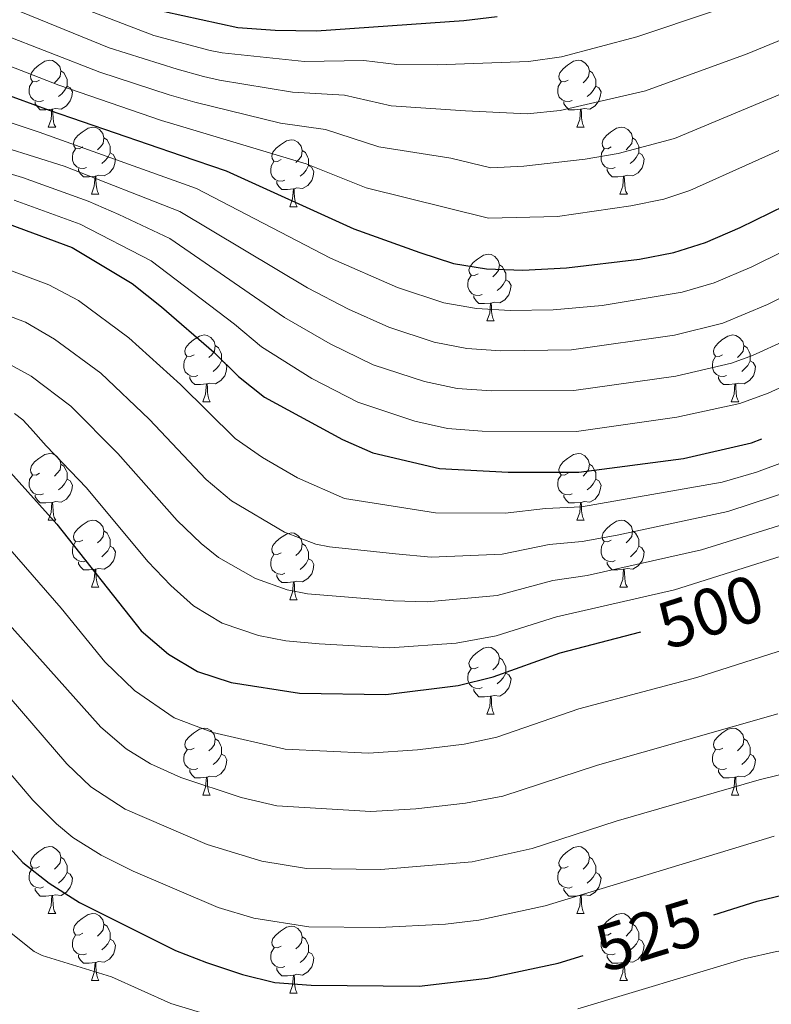
# Model space of a CAD drawing. Units: metres. Extents: x 612450 to 616955, y 4784491 to 4787536.
# Drawn here: x 614034 to 614147, y 4785752 to 4785900 of the extents above; entities that cross this region are included whole.
import ezdxf
from ezdxf.enums import TextEntityAlignment as Align

# ---------------------------------------------------------------- set-up
doc = ezdxf.new("R2010")
doc.units = ezdxf.units.M
doc.header["$MEASUREMENT"] = 0
for name, color, linetype, lineweight in [('Nivel 36', 7, 'Continuous', 0), ('Nivel 4', 7, 'Continuous', 0), ('Nivel 41', 7, 'Continuous', 0), ('Nivel 5', 7, 'Continuous', 0), ('Nivel 61', 7, 'Continuous', 0), ('Nivel 63', 7, 'Continuous', 0)]:
    doc.layers.add(name, color=color, linetype=linetype, lineweight=lineweight)
doc.styles.add('Style-Helvetica-Narrow-Oblique', font='txt')

msp = doc.modelspace()

# ---------------------------------------------------------------- linework, layer by layer
at = {"layer": 'Nivel 36', "color": 92, "linetype": 'Continuous', "lineweight": 0}
for p, q in [((614038.52, 4785883.75), (614039.64, 4785883.75)), ((614117.84, 4785883.75), (614118.97, 4785883.75)), ((614044.99, 4785873.71), (614046.12, 4785873.71)), ((614124.32, 4785873.71), (614125.44, 4785873.71)), ((614074.76, 4785871.81), (614075.89, 4785871.81)), ((614104.34, 4785854.66), (614105.47, 4785854.66)), ((614061.7, 4785842.52), (614062.83, 4785842.52)), ((614141.03, 4785842.52), (614142.16, 4785842.52)), ((614038.52, 4785824.76), (614039.64, 4785824.76)), ((614117.85, 4785824.76), (614118.97, 4785824.76)), ((614044.99, 4785814.72), (614046.12, 4785814.72)), ((614124.32, 4785814.72), (614125.45, 4785814.72)), ((614074.76, 4785812.82), (614075.89, 4785812.82)), ((614104.34, 4785795.67), (614105.47, 4785795.67)), ((614061.71, 4785783.53), (614062.83, 4785783.53)), ((614141.04, 4785783.53), (614142.16, 4785783.53)), ((614038.52, 4785765.76), (614039.64, 4785765.76)), ((614117.85, 4785765.76), (614118.97, 4785765.76)), ((614044.99, 4785755.73), (614046.12, 4785755.73)), ((614124.32, 4785755.73), (614125.45, 4785755.73)), ((614074.77, 4785753.82), (614075.89, 4785753.82))]:
    msp.add_line(p, q, dxfattribs=at)
at = {"layer": 'Nivel 36', "color": 92, "linetype": 'Continuous', "lineweight": 0, "flags": 128}
for points in [[(614037.22, 4785890.81), (614036.69, 4785890.54), (614036.16, 4785890.6), (614035.89, 4785890.97), (614035.84, 4785891.39), (614036, 4785891.91), (614036.48, 4785892.51), (614037.11, 4785893.04), (614038.01, 4785893.62), (614038.76, 4785893.78), (614039.18, 4785893.73), (614039.71, 4785893.41), (614040.24, 4785892.83), (614040.4, 4785892.19), (614040.29, 4785891.34), (614039.87, 4785890.81), (614039.45, 4785890.38)], [(614116.54, 4785890.81), (614116.02, 4785890.54), (614115.48, 4785890.6), (614115.22, 4785890.97), (614115.16, 4785891.39), (614115.32, 4785891.91), (614115.8, 4785892.51), (614116.44, 4785893.04), (614117.34, 4785893.62), (614118.08, 4785893.78), (614118.51, 4785893.73), (614119.04, 4785893.41), (614119.57, 4785892.83), (614119.73, 4785892.19), (614119.62, 4785891.34), (614119.2, 4785890.81), (614118.78, 4785890.38)], [(614040.4, 4785892.19), (614040.88, 4785891.87), (614041.19, 4785891.23), (614041.35, 4785890.91), (614041.35, 4785890.33), (614041.35, 4785889.91), (614040.98, 4785889.22), (614040.56, 4785888.74), (614040.08, 4785888.32)], [(614119.73, 4785892.19), (614120.2, 4785891.87), (614120.52, 4785891.23), (614120.68, 4785890.91), (614120.68, 4785890.33), (614120.68, 4785889.91), (614120.31, 4785889.22), (614119.89, 4785888.74), (614119.41, 4785888.32)], [(614037.8, 4785887.73), (614037.38, 4785887.57), (614036.79, 4785887.63), (614036.32, 4785887.84), (614035.89, 4785888.26), (614035.68, 4785888.85), (614035.68, 4785889.27), (614035.73, 4785889.85), (614036.16, 4785890.54)], [(614041.35, 4785889.91), (614041.81, 4785889.66), (614042.15, 4785889.04), (614042.04, 4785888.32), (614041.83, 4785887.68), (614041.25, 4785886.94), (614040.45, 4785886.46), (614039.6, 4785886.56), (614039.17, 4785886.43)], [(614117.13, 4785887.73), (614116.7, 4785887.57), (614116.12, 4785887.63), (614115.64, 4785887.84), (614115.22, 4785888.26), (614115, 4785888.85), (614115, 4785889.27), (614115.06, 4785889.85), (614115.48, 4785890.54)], [(614120.68, 4785889.91), (614121.14, 4785889.66), (614121.48, 4785889.04), (614121.37, 4785888.32), (614121.16, 4785887.68), (614120.58, 4785886.94), (614119.78, 4785886.46), (614118.93, 4785886.56), (614118.5, 4785886.43)], [(614039.06, 4785886.43), (614038.17, 4785886.35), (614037.33, 4785886.35), (614036.9, 4785886.78), (614036.58, 4785887.25), (614036.58, 4785887.57)], [(614038.52, 4785883.75), (614038.95, 4785884.91), (614039.06, 4785886.43), (614039.17, 4785886.43), (614039.21, 4785885.85), (614039.24, 4785885.16), (614039.31, 4785884.55), (614039.43, 4785884.15), (614039.64, 4785883.75)], [(614118.39, 4785886.43), (614117.5, 4785886.35), (614116.66, 4785886.35), (614116.23, 4785886.78), (614115.91, 4785887.25), (614115.91, 4785887.57)], [(614117.84, 4785883.75), (614118.28, 4785884.91), (614118.39, 4785886.43), (614118.5, 4785886.43), (614118.54, 4785885.85), (614118.57, 4785885.16), (614118.64, 4785884.55), (614118.76, 4785884.15), (614118.97, 4785883.75)], [(614043.69, 4785880.77), (614043.16, 4785880.51), (614042.63, 4785880.56), (614042.37, 4785880.93), (614042.31, 4785881.36), (614042.47, 4785881.88), (614042.95, 4785882.47), (614043.59, 4785883), (614044.49, 4785883.59), (614045.23, 4785883.75), (614045.66, 4785883.69), (614046.19, 4785883.38), (614046.72, 4785882.79), (614046.88, 4785882.15), (614046.77, 4785881.3), (614046.34, 4785880.77), (614045.92, 4785880.35)], [(614123.02, 4785880.77), (614122.49, 4785880.51), (614121.96, 4785880.56), (614121.7, 4785880.93), (614121.64, 4785881.36), (614121.8, 4785881.88), (614122.28, 4785882.47), (614122.92, 4785883), (614123.82, 4785883.59), (614124.56, 4785883.75), (614124.98, 4785883.69), (614125.52, 4785883.38), (614126.04, 4785882.79), (614126.2, 4785882.15), (614126.1, 4785881.3), (614125.67, 4785880.77), (614125.25, 4785880.35)], [(614046.88, 4785882.15), (614047.35, 4785881.84), (614047.67, 4785881.2), (614047.83, 4785880.88), (614047.83, 4785880.3), (614047.83, 4785879.87), (614047.46, 4785879.18), (614047.04, 4785878.7), (614046.56, 4785878.28)], [(614073.46, 4785878.87), (614072.93, 4785878.6), (614072.4, 4785878.66), (614072.14, 4785879.03), (614072.08, 4785879.45), (614072.24, 4785879.97), (614072.72, 4785880.57), (614073.36, 4785881.1), (614074.26, 4785881.68), (614075, 4785881.84), (614075.43, 4785881.79), (614075.96, 4785881.47), (614076.49, 4785880.89), (614076.65, 4785880.25), (614076.54, 4785879.4), (614076.11, 4785878.87), (614075.69, 4785878.44)], [(614126.2, 4785882.15), (614126.68, 4785881.84), (614127, 4785881.2), (614127.16, 4785880.88), (614127.16, 4785880.3), (614127.16, 4785879.87), (614126.78, 4785879.18), (614126.36, 4785878.7), (614125.88, 4785878.28)], [(614044.28, 4785877.69), (614043.85, 4785877.53), (614043.27, 4785877.59), (614042.79, 4785877.8), (614042.37, 4785878.23), (614042.15, 4785878.81), (614042.15, 4785879.23), (614042.21, 4785879.82), (614042.63, 4785880.51)], [(614123.6, 4785877.69), (614123.18, 4785877.53), (614122.6, 4785877.59), (614122.12, 4785877.8), (614121.7, 4785878.23), (614121.48, 4785878.81), (614121.48, 4785879.23), (614121.54, 4785879.82), (614121.96, 4785880.51)], [(614047.83, 4785879.87), (614048.28, 4785879.62), (614048.63, 4785879.01), (614048.52, 4785878.28), (614048.31, 4785877.64), (614047.72, 4785876.9), (614046.93, 4785876.42), (614046.08, 4785876.53), (614045.65, 4785876.4)], [(614076.65, 4785880.25), (614077.12, 4785879.93), (614077.44, 4785879.29), (614077.6, 4785878.97), (614077.6, 4785878.39), (614077.6, 4785877.97), (614077.23, 4785877.28), (614076.81, 4785876.8), (614076.33, 4785876.38)], [(614127.16, 4785879.87), (614127.61, 4785879.62), (614127.96, 4785879.01), (614127.84, 4785878.28), (614127.64, 4785877.64), (614127.05, 4785876.9), (614126.26, 4785876.42), (614125.4, 4785876.53), (614124.98, 4785876.4)], [(614045.54, 4785876.4), (614044.65, 4785876.31), (614043.8, 4785876.31), (614043.38, 4785876.74), (614043.06, 4785877.22), (614043.06, 4785877.53)], [(614074.05, 4785875.79), (614073.62, 4785875.63), (614073.04, 4785875.69), (614072.56, 4785875.9), (614072.14, 4785876.32), (614071.92, 4785876.91), (614071.92, 4785877.33), (614071.98, 4785877.91), (614072.4, 4785878.6)], [(614077.6, 4785877.97), (614078.05, 4785877.72), (614078.4, 4785877.1), (614078.29, 4785876.38), (614078.08, 4785875.74), (614077.49, 4785875), (614076.7, 4785874.52), (614075.85, 4785874.62), (614075.42, 4785874.49)], [(614124.86, 4785876.4), (614123.98, 4785876.31), (614123.13, 4785876.31), (614122.7, 4785876.74), (614122.38, 4785877.22), (614122.38, 4785877.53)], [(614044.99, 4785873.71), (614045.43, 4785874.87), (614045.54, 4785876.4), (614045.65, 4785876.4), (614045.68, 4785875.81), (614045.72, 4785875.13), (614045.79, 4785874.51), (614045.9, 4785874.11), (614046.12, 4785873.71)], [(614124.32, 4785873.71), (614124.76, 4785874.87), (614124.86, 4785876.4), (614124.98, 4785876.4), (614125.01, 4785875.81), (614125.04, 4785875.13), (614125.12, 4785874.51), (614125.23, 4785874.11), (614125.44, 4785873.71)], [(614075.31, 4785874.49), (614074.42, 4785874.41), (614073.57, 4785874.41), (614073.15, 4785874.84), (614072.83, 4785875.31), (614072.83, 4785875.63)], [(614074.76, 4785871.81), (614075.2, 4785872.97), (614075.31, 4785874.49), (614075.42, 4785874.49), (614075.45, 4785873.91), (614075.49, 4785873.22), (614075.56, 4785872.61), (614075.67, 4785872.21), (614075.89, 4785871.81)], [(614103.04, 4785861.72), (614102.51, 4785861.46), (614101.98, 4785861.51), (614101.72, 4785861.88), (614101.66, 4785862.31), (614101.82, 4785862.83), (614102.3, 4785863.42), (614102.94, 4785863.95), (614103.84, 4785864.54), (614104.58, 4785864.7), (614105.01, 4785864.64), (614105.54, 4785864.33), (614106.07, 4785863.74), (614106.23, 4785863.1), (614106.12, 4785862.25), (614105.69, 4785861.72), (614105.27, 4785861.3)], [(614106.23, 4785863.1), (614106.7, 4785862.79), (614107.02, 4785862.15), (614107.18, 4785861.83), (614107.18, 4785861.25), (614107.18, 4785860.82), (614106.81, 4785860.13), (614106.39, 4785859.65), (614105.91, 4785859.23)], [(614103.63, 4785858.64), (614103.2, 4785858.48), (614102.62, 4785858.54), (614102.14, 4785858.75), (614101.72, 4785859.18), (614101.5, 4785859.76), (614101.5, 4785860.18), (614101.56, 4785860.77), (614101.98, 4785861.46)], [(614107.18, 4785860.82), (614107.63, 4785860.57), (614107.98, 4785859.96), (614107.87, 4785859.23), (614107.66, 4785858.59), (614107.07, 4785857.85), (614106.28, 4785857.37), (614105.43, 4785857.48), (614105, 4785857.35)], [(614104.89, 4785857.35), (614104, 4785857.26), (614103.15, 4785857.26), (614102.73, 4785857.69), (614102.41, 4785858.17), (614102.41, 4785858.48)], [(614104.34, 4785854.66), (614104.78, 4785855.82), (614104.89, 4785857.35), (614105, 4785857.35), (614105.03, 4785856.76), (614105.07, 4785856.08), (614105.14, 4785855.46), (614105.25, 4785855.06), (614105.47, 4785854.66)], [(614060.4, 4785849.58), (614059.88, 4785849.32), (614059.34, 4785849.37), (614059.08, 4785849.74), (614059.02, 4785850.17), (614059.18, 4785850.69), (614059.66, 4785851.28), (614060.3, 4785851.81), (614061.2, 4785852.4), (614061.94, 4785852.56), (614062.37, 4785852.5), (614062.9, 4785852.19), (614063.43, 4785851.6), (614063.59, 4785850.96), (614063.48, 4785850.11), (614063.06, 4785849.58), (614062.64, 4785849.16)], [(614139.73, 4785849.58), (614139.2, 4785849.32), (614138.67, 4785849.37), (614138.41, 4785849.74), (614138.35, 4785850.17), (614138.51, 4785850.69), (614138.99, 4785851.28), (614139.63, 4785851.81), (614140.53, 4785852.4), (614141.27, 4785852.56), (614141.7, 4785852.5), (614142.23, 4785852.19), (614142.76, 4785851.6), (614142.92, 4785850.96), (614142.81, 4785850.11), (614142.38, 4785849.58), (614141.96, 4785849.16)], [(614063.59, 4785850.96), (614064.06, 4785850.65), (614064.38, 4785850.01), (614064.54, 4785849.69), (614064.54, 4785849.11), (614064.54, 4785848.68), (614064.17, 4785847.99), (614063.75, 4785847.51), (614063.27, 4785847.09)], [(614142.92, 4785850.96), (614143.39, 4785850.65), (614143.71, 4785850.01), (614143.87, 4785849.69), (614143.87, 4785849.11), (614143.87, 4785848.68), (614143.5, 4785847.99), (614143.08, 4785847.51), (614142.6, 4785847.09)], [(614060.99, 4785846.5), (614060.56, 4785846.34), (614059.98, 4785846.4), (614059.5, 4785846.61), (614059.08, 4785847.04), (614058.86, 4785847.62), (614058.86, 4785848.04), (614058.92, 4785848.63), (614059.34, 4785849.32)], [(614140.32, 4785846.5), (614139.89, 4785846.34), (614139.31, 4785846.4), (614138.83, 4785846.61), (614138.41, 4785847.04), (614138.19, 4785847.62), (614138.19, 4785848.04), (614138.25, 4785848.63), (614138.67, 4785849.32)], [(614064.54, 4785848.68), (614065, 4785848.43), (614065.34, 4785847.82), (614065.23, 4785847.09), (614065.02, 4785846.45), (614064.44, 4785845.71), (614063.64, 4785845.23), (614062.79, 4785845.34), (614062.36, 4785845.21)], [(614143.87, 4785848.68), (614144.32, 4785848.43), (614144.67, 4785847.82), (614144.56, 4785847.09), (614144.35, 4785846.45), (614143.76, 4785845.71), (614142.97, 4785845.23), (614142.12, 4785845.34), (614141.69, 4785845.21)], [(614062.25, 4785845.21), (614061.36, 4785845.12), (614060.52, 4785845.12), (614060.09, 4785845.55), (614059.77, 4785846.03), (614059.77, 4785846.34)], [(614141.58, 4785845.21), (614140.69, 4785845.12), (614139.84, 4785845.12), (614139.42, 4785845.55), (614139.1, 4785846.03), (614139.1, 4785846.34)], [(614061.7, 4785842.52), (614062.14, 4785843.68), (614062.25, 4785845.21), (614062.36, 4785845.21), (614062.4, 4785844.62), (614062.43, 4785843.94), (614062.5, 4785843.32), (614062.62, 4785842.92), (614062.83, 4785842.52)], [(614141.03, 4785842.52), (614141.47, 4785843.68), (614141.58, 4785845.21), (614141.69, 4785845.21), (614141.72, 4785844.62), (614141.76, 4785843.94), (614141.83, 4785843.32), (614141.94, 4785842.92), (614142.16, 4785842.52)], [(614037.22, 4785831.82), (614036.69, 4785831.55), (614036.16, 4785831.6), (614035.89, 4785831.98), (614035.84, 4785832.4), (614036, 4785832.92), (614036.48, 4785833.52), (614037.11, 4785834.04), (614038.01, 4785834.63), (614038.76, 4785834.79), (614039.18, 4785834.74), (614039.71, 4785834.42), (614040.24, 4785833.84), (614040.4, 4785833.2), (614040.29, 4785832.34), (614039.87, 4785831.82), (614039.45, 4785831.39)], [(614116.55, 4785831.82), (614116.02, 4785831.55), (614115.49, 4785831.6), (614115.22, 4785831.98), (614115.17, 4785832.4), (614115.33, 4785832.92), (614115.81, 4785833.52), (614116.44, 4785834.04), (614117.34, 4785834.63), (614118.09, 4785834.79), (614118.51, 4785834.74), (614119.04, 4785834.42), (614119.57, 4785833.84), (614119.73, 4785833.2), (614119.62, 4785832.34), (614119.2, 4785831.82), (614118.78, 4785831.39)], [(614040.4, 4785833.2), (614040.88, 4785832.88), (614041.19, 4785832.24), (614041.35, 4785831.92), (614041.35, 4785831.34), (614041.35, 4785830.92), (614040.98, 4785830.22), (614040.56, 4785829.74), (614040.08, 4785829.32)], [(614119.73, 4785833.2), (614120.21, 4785832.88), (614120.52, 4785832.24), (614120.68, 4785831.92), (614120.68, 4785831.34), (614120.68, 4785830.92), (614120.31, 4785830.22), (614119.89, 4785829.74), (614119.41, 4785829.32)], [(614037.8, 4785828.74), (614037.38, 4785828.58), (614036.79, 4785828.64), (614036.32, 4785828.84), (614035.89, 4785829.27), (614035.68, 4785829.86), (614035.68, 4785830.28), (614035.73, 4785830.86), (614036.16, 4785831.55)], [(614117.13, 4785828.74), (614116.71, 4785828.58), (614116.12, 4785828.64), (614115.65, 4785828.84), (614115.22, 4785829.27), (614115.01, 4785829.86), (614115.01, 4785830.28), (614115.06, 4785830.86), (614115.49, 4785831.55)], [(614041.35, 4785830.92), (614041.81, 4785830.66), (614042.15, 4785830.05), (614042.04, 4785829.32), (614041.83, 4785828.68), (614041.25, 4785827.94), (614040.45, 4785827.46), (614039.6, 4785827.57), (614039.17, 4785827.44)], [(614120.68, 4785830.92), (614121.14, 4785830.66), (614121.48, 4785830.05), (614121.37, 4785829.32), (614121.16, 4785828.68), (614120.58, 4785827.94), (614119.78, 4785827.46), (614118.93, 4785827.57), (614118.5, 4785827.44)], [(614039.06, 4785827.44), (614038.17, 4785827.36), (614037.33, 4785827.36), (614036.9, 4785827.78), (614036.58, 4785828.26), (614036.58, 4785828.58)], [(614118.39, 4785827.44), (614117.5, 4785827.36), (614116.66, 4785827.36), (614116.23, 4785827.78), (614115.91, 4785828.26), (614115.91, 4785828.58)], [(614038.52, 4785824.76), (614038.95, 4785825.92), (614039.06, 4785827.44), (614039.17, 4785827.44), (614039.21, 4785826.86), (614039.24, 4785826.17), (614039.31, 4785825.56), (614039.43, 4785825.16), (614039.64, 4785824.76)], [(614117.85, 4785824.76), (614118.28, 4785825.92), (614118.39, 4785827.44), (614118.5, 4785827.44), (614118.54, 4785826.86), (614118.57, 4785826.17), (614118.64, 4785825.56), (614118.76, 4785825.16), (614118.97, 4785824.76)], [(614043.69, 4785821.78), (614043.16, 4785821.52), (614042.63, 4785821.57), (614042.37, 4785821.94), (614042.31, 4785822.36), (614042.47, 4785822.88), (614042.95, 4785823.48), (614043.59, 4785824.01), (614044.49, 4785824.6), (614045.23, 4785824.76), (614045.66, 4785824.7), (614046.19, 4785824.38), (614046.72, 4785823.8), (614046.88, 4785823.16), (614046.77, 4785822.31), (614046.34, 4785821.78), (614045.92, 4785821.36)], [(614123.02, 4785821.78), (614122.49, 4785821.52), (614121.96, 4785821.57), (614121.7, 4785821.94), (614121.64, 4785822.36), (614121.8, 4785822.88), (614122.28, 4785823.48), (614122.92, 4785824.01), (614123.82, 4785824.6), (614124.56, 4785824.76), (614124.99, 4785824.7), (614125.52, 4785824.38), (614126.05, 4785823.8), (614126.21, 4785823.16), (614126.1, 4785822.31), (614125.67, 4785821.78), (614125.25, 4785821.36)], [(614046.88, 4785823.16), (614047.35, 4785822.84), (614047.67, 4785822.2), (614047.83, 4785821.88), (614047.83, 4785821.3), (614047.83, 4785820.88), (614047.46, 4785820.19), (614047.04, 4785819.71), (614046.56, 4785819.29)], [(614073.46, 4785819.88), (614072.94, 4785819.61), (614072.4, 4785819.66), (614072.14, 4785820.04), (614072.08, 4785820.46), (614072.24, 4785820.98), (614072.72, 4785821.58), (614073.36, 4785822.1), (614074.26, 4785822.69), (614075, 4785822.85), (614075.43, 4785822.8), (614075.96, 4785822.48), (614076.49, 4785821.9), (614076.65, 4785821.26), (614076.54, 4785820.4), (614076.12, 4785819.88), (614075.7, 4785819.45)], [(614126.21, 4785823.16), (614126.68, 4785822.84), (614127, 4785822.2), (614127.16, 4785821.88), (614127.16, 4785821.3), (614127.16, 4785820.88), (614126.79, 4785820.19), (614126.37, 4785819.71), (614125.89, 4785819.29)], [(614044.28, 4785818.7), (614043.85, 4785818.54), (614043.27, 4785818.6), (614042.79, 4785818.81), (614042.37, 4785819.24), (614042.15, 4785819.82), (614042.15, 4785820.24), (614042.21, 4785820.82), (614042.63, 4785821.52)], [(614076.65, 4785821.26), (614077.12, 4785820.94), (614077.44, 4785820.3), (614077.6, 4785819.98), (614077.6, 4785819.4), (614077.6, 4785818.98), (614077.23, 4785818.28), (614076.81, 4785817.8), (614076.33, 4785817.38)], [(614123.61, 4785818.7), (614123.18, 4785818.54), (614122.6, 4785818.6), (614122.12, 4785818.81), (614121.7, 4785819.24), (614121.48, 4785819.82), (614121.48, 4785820.24), (614121.54, 4785820.82), (614121.96, 4785821.52)], [(614047.83, 4785820.88), (614048.28, 4785820.63), (614048.63, 4785820.02), (614048.52, 4785819.29), (614048.31, 4785818.65), (614047.72, 4785817.91), (614046.93, 4785817.43), (614046.08, 4785817.54), (614045.65, 4785817.4)], [(614127.16, 4785820.88), (614127.61, 4785820.63), (614127.96, 4785820.02), (614127.85, 4785819.29), (614127.64, 4785818.65), (614127.05, 4785817.91), (614126.26, 4785817.43), (614125.41, 4785817.54), (614124.98, 4785817.4)], [(614045.54, 4785817.4), (614044.65, 4785817.32), (614043.8, 4785817.32), (614043.38, 4785817.75), (614043.06, 4785818.22), (614043.06, 4785818.54)], [(614074.05, 4785816.8), (614073.62, 4785816.64), (614073.04, 4785816.7), (614072.56, 4785816.9), (614072.14, 4785817.33), (614071.92, 4785817.92), (614071.92, 4785818.34), (614071.98, 4785818.92), (614072.4, 4785819.61)], [(614077.6, 4785818.98), (614078.06, 4785818.72), (614078.4, 4785818.11), (614078.29, 4785817.38), (614078.08, 4785816.74), (614077.5, 4785816), (614076.7, 4785815.52), (614075.85, 4785815.63), (614075.42, 4785815.5)], [(614124.87, 4785817.4), (614123.98, 4785817.32), (614123.13, 4785817.32), (614122.71, 4785817.75), (614122.39, 4785818.22), (614122.39, 4785818.54)], [(614044.99, 4785814.72), (614045.43, 4785815.88), (614045.54, 4785817.4), (614045.65, 4785817.4), (614045.68, 4785816.82), (614045.72, 4785816.14), (614045.79, 4785815.52), (614045.9, 4785815.12), (614046.12, 4785814.72)], [(614124.32, 4785814.72), (614124.76, 4785815.88), (614124.87, 4785817.4), (614124.98, 4785817.4), (614125.01, 4785816.82), (614125.05, 4785816.14), (614125.12, 4785815.52), (614125.23, 4785815.12), (614125.45, 4785814.72)], [(614075.31, 4785815.5), (614074.42, 4785815.42), (614073.58, 4785815.42), (614073.15, 4785815.84), (614072.83, 4785816.32), (614072.83, 4785816.64)], [(614074.76, 4785812.82), (614075.2, 4785813.98), (614075.31, 4785815.5), (614075.42, 4785815.5), (614075.46, 4785814.92), (614075.49, 4785814.23), (614075.56, 4785813.62), (614075.68, 4785813.22), (614075.89, 4785812.82)], [(614103.04, 4785802.73), (614102.51, 4785802.47), (614101.98, 4785802.52), (614101.72, 4785802.89), (614101.66, 4785803.32), (614101.82, 4785803.84), (614102.3, 4785804.43), (614102.94, 4785804.96), (614103.84, 4785805.55), (614104.58, 4785805.71), (614105.01, 4785805.65), (614105.54, 4785805.34), (614106.07, 4785804.75), (614106.23, 4785804.11), (614106.12, 4785803.26), (614105.69, 4785802.73), (614105.27, 4785802.31)], [(614106.23, 4785804.11), (614106.7, 4785803.8), (614107.02, 4785803.16), (614107.18, 4785802.84), (614107.18, 4785802.26), (614107.18, 4785801.83), (614106.81, 4785801.14), (614106.39, 4785800.66), (614105.91, 4785800.24)], [(614103.63, 4785799.65), (614103.2, 4785799.49), (614102.62, 4785799.55), (614102.14, 4785799.76), (614101.72, 4785800.19), (614101.5, 4785800.77), (614101.5, 4785801.19), (614101.56, 4785801.78), (614101.98, 4785802.47)], [(614107.18, 4785801.83), (614107.63, 4785801.58), (614107.98, 4785800.97), (614107.87, 4785800.24), (614107.66, 4785799.6), (614107.07, 4785798.86), (614106.28, 4785798.38), (614105.43, 4785798.49), (614105, 4785798.36)], [(614104.89, 4785798.36), (614104, 4785798.27), (614103.15, 4785798.27), (614102.73, 4785798.7), (614102.41, 4785799.18), (614102.41, 4785799.49)], [(614104.34, 4785795.67), (614104.78, 4785796.83), (614104.89, 4785798.36), (614105, 4785798.36), (614105.03, 4785797.77), (614105.07, 4785797.09), (614105.14, 4785796.47), (614105.25, 4785796.07), (614105.47, 4785795.67)], [(614060.41, 4785790.59), (614059.88, 4785790.33), (614059.35, 4785790.38), (614059.08, 4785790.75), (614059.03, 4785791.18), (614059.19, 4785791.7), (614059.67, 4785792.29), (614060.3, 4785792.82), (614061.2, 4785793.41), (614061.95, 4785793.57), (614062.37, 4785793.51), (614062.9, 4785793.2), (614063.43, 4785792.61), (614063.59, 4785791.97), (614063.48, 4785791.12), (614063.06, 4785790.59), (614062.64, 4785790.17)], [(614139.74, 4785790.59), (614139.2, 4785790.33), (614138.68, 4785790.38), (614138.41, 4785790.75), (614138.36, 4785791.18), (614138.52, 4785791.7), (614139, 4785792.29), (614139.63, 4785792.82), (614140.53, 4785793.41), (614141.28, 4785793.57), (614141.7, 4785793.51), (614142.23, 4785793.2), (614142.76, 4785792.61), (614142.92, 4785791.97), (614142.81, 4785791.12), (614142.38, 4785790.59), (614141.96, 4785790.17)], [(614063.59, 4785791.97), (614064.07, 4785791.66), (614064.38, 4785791.02), (614064.54, 4785790.7), (614064.54, 4785790.12), (614064.54, 4785789.69), (614064.17, 4785789), (614063.75, 4785788.52), (614063.27, 4785788.1)], [(614142.92, 4785791.97), (614143.4, 4785791.66), (614143.71, 4785791.02), (614143.87, 4785790.7), (614143.87, 4785790.12), (614143.87, 4785789.69), (614143.5, 4785789), (614143.08, 4785788.52), (614142.6, 4785788.1)], [(614060.99, 4785787.51), (614060.57, 4785787.35), (614059.98, 4785787.41), (614059.51, 4785787.62), (614059.08, 4785788.05), (614058.87, 4785788.63), (614058.87, 4785789.05), (614058.92, 4785789.64), (614059.35, 4785790.33)], [(614140.32, 4785787.51), (614139.9, 4785787.35), (614139.31, 4785787.41), (614138.84, 4785787.62), (614138.41, 4785788.05), (614138.2, 4785788.63), (614138.2, 4785789.05), (614138.25, 4785789.64), (614138.68, 4785790.33)], [(614064.54, 4785789.69), (614065, 4785789.44), (614065.34, 4785788.83), (614065.23, 4785788.1), (614065.02, 4785787.46), (614064.44, 4785786.72), (614063.64, 4785786.24), (614062.79, 4785786.35), (614062.36, 4785786.22)], [(614143.87, 4785789.69), (614144.32, 4785789.44), (614144.67, 4785788.83), (614144.56, 4785788.1), (614144.35, 4785787.46), (614143.76, 4785786.72), (614142.97, 4785786.24), (614142.12, 4785786.35), (614141.69, 4785786.22)], [(614062.25, 4785786.22), (614061.36, 4785786.13), (614060.52, 4785786.13), (614060.09, 4785786.56), (614059.77, 4785787.04), (614059.77, 4785787.35)], [(614141.58, 4785786.22), (614140.69, 4785786.13), (614139.84, 4785786.13), (614139.42, 4785786.56), (614139.1, 4785787.04), (614139.1, 4785787.35)], [(614061.71, 4785783.53), (614062.14, 4785784.69), (614062.25, 4785786.22), (614062.36, 4785786.22), (614062.4, 4785785.63), (614062.43, 4785784.95), (614062.5, 4785784.33), (614062.62, 4785783.93), (614062.83, 4785783.53)], [(614141.04, 4785783.53), (614141.47, 4785784.69), (614141.58, 4785786.22), (614141.69, 4785786.22), (614141.72, 4785785.63), (614141.76, 4785784.95), (614141.83, 4785784.33), (614141.94, 4785783.93), (614142.16, 4785783.53)], [(614037.22, 4785772.82), (614036.69, 4785772.56), (614036.16, 4785772.61), (614035.89, 4785772.98), (614035.84, 4785773.41), (614036, 4785773.93), (614036.48, 4785774.52), (614037.11, 4785775.05), (614038.01, 4785775.64), (614038.76, 4785775.8), (614039.18, 4785775.74), (614039.71, 4785775.43), (614040.24, 4785774.84), (614040.4, 4785774.2), (614040.29, 4785773.35), (614039.87, 4785772.82), (614039.45, 4785772.4)], [(614116.55, 4785772.82), (614116.02, 4785772.56), (614115.49, 4785772.61), (614115.22, 4785772.98), (614115.17, 4785773.41), (614115.33, 4785773.93), (614115.81, 4785774.52), (614116.44, 4785775.05), (614117.34, 4785775.64), (614118.09, 4785775.8), (614118.51, 4785775.74), (614119.04, 4785775.43), (614119.57, 4785774.84), (614119.73, 4785774.2), (614119.62, 4785773.35), (614119.2, 4785772.82), (614118.78, 4785772.4)], [(614040.4, 4785774.2), (614040.88, 4785773.89), (614041.19, 4785773.25), (614041.35, 4785772.93), (614041.35, 4785772.35), (614041.35, 4785771.92), (614040.98, 4785771.23), (614040.56, 4785770.75), (614040.08, 4785770.33)], [(614119.73, 4785774.2), (614120.21, 4785773.89), (614120.52, 4785773.25), (614120.68, 4785772.93), (614120.68, 4785772.35), (614120.68, 4785771.92), (614120.31, 4785771.23), (614119.89, 4785770.75), (614119.41, 4785770.33)], [(614037.8, 4785769.74), (614037.38, 4785769.58), (614036.79, 4785769.64), (614036.32, 4785769.85), (614035.89, 4785770.28), (614035.68, 4785770.86), (614035.68, 4785771.28), (614035.73, 4785771.87), (614036.16, 4785772.56)], [(614117.13, 4785769.74), (614116.71, 4785769.58), (614116.12, 4785769.64), (614115.65, 4785769.85), (614115.22, 4785770.28), (614115.01, 4785770.86), (614115.01, 4785771.28), (614115.06, 4785771.87), (614115.49, 4785772.56)], [(614041.35, 4785771.92), (614041.81, 4785771.67), (614042.15, 4785771.06), (614042.04, 4785770.33), (614041.83, 4785769.69), (614041.25, 4785768.95), (614040.45, 4785768.47), (614039.6, 4785768.58), (614039.17, 4785768.45)], [(614120.68, 4785771.92), (614121.14, 4785771.67), (614121.48, 4785771.06), (614121.37, 4785770.33), (614121.16, 4785769.69), (614120.58, 4785768.95), (614119.78, 4785768.47), (614118.93, 4785768.58), (614118.5, 4785768.45)], [(614039.06, 4785768.45), (614038.17, 4785768.36), (614037.33, 4785768.36), (614036.9, 4785768.79), (614036.58, 4785769.27), (614036.58, 4785769.58)], [(614118.39, 4785768.45), (614117.5, 4785768.36), (614116.66, 4785768.36), (614116.23, 4785768.79), (614115.91, 4785769.27), (614115.91, 4785769.58)], [(614038.52, 4785765.76), (614038.95, 4785766.92), (614039.06, 4785768.45), (614039.17, 4785768.45), (614039.21, 4785767.86), (614039.24, 4785767.18), (614039.31, 4785766.56), (614039.43, 4785766.16), (614039.64, 4785765.76)], [(614117.85, 4785765.76), (614118.28, 4785766.92), (614118.39, 4785768.45), (614118.5, 4785768.45), (614118.54, 4785767.86), (614118.57, 4785767.18), (614118.64, 4785766.56), (614118.76, 4785766.16), (614118.97, 4785765.76)], [(614043.69, 4785762.79), (614043.16, 4785762.52), (614042.63, 4785762.58), (614042.37, 4785762.95), (614042.31, 4785763.37), (614042.47, 4785763.89), (614042.95, 4785764.49), (614043.59, 4785765.02), (614044.49, 4785765.6), (614045.23, 4785765.76), (614045.66, 4785765.71), (614046.19, 4785765.39), (614046.72, 4785764.81), (614046.88, 4785764.17), (614046.77, 4785763.32), (614046.34, 4785762.79), (614045.92, 4785762.36)], [(614123.02, 4785762.79), (614122.49, 4785762.52), (614121.96, 4785762.58), (614121.7, 4785762.95), (614121.64, 4785763.37), (614121.8, 4785763.89), (614122.28, 4785764.49), (614122.92, 4785765.02), (614123.82, 4785765.6), (614124.56, 4785765.76), (614124.99, 4785765.71), (614125.52, 4785765.39), (614126.05, 4785764.81), (614126.21, 4785764.17), (614126.1, 4785763.32), (614125.67, 4785762.79), (614125.25, 4785762.36)], [(614046.88, 4785764.17), (614047.35, 4785763.85), (614047.67, 4785763.21), (614047.83, 4785762.89), (614047.83, 4785762.31), (614047.83, 4785761.89), (614047.46, 4785761.2), (614047.04, 4785760.72), (614046.56, 4785760.3)], [(614073.47, 4785760.88), (614072.94, 4785760.62), (614072.41, 4785760.67), (614072.14, 4785761.04), (614072.09, 4785761.47), (614072.25, 4785761.99), (614072.73, 4785762.58), (614073.36, 4785763.11), (614074.26, 4785763.7), (614075.01, 4785763.86), (614075.43, 4785763.8), (614075.96, 4785763.49), (614076.49, 4785762.9), (614076.65, 4785762.26), (614076.54, 4785761.41), (614076.12, 4785760.88), (614075.7, 4785760.46)], [(614126.21, 4785764.17), (614126.68, 4785763.85), (614127, 4785763.21), (614127.16, 4785762.89), (614127.16, 4785762.31), (614127.16, 4785761.89), (614126.79, 4785761.2), (614126.37, 4785760.72), (614125.89, 4785760.3)], [(614044.28, 4785759.71), (614043.85, 4785759.55), (614043.27, 4785759.61), (614042.79, 4785759.82), (614042.37, 4785760.24), (614042.15, 4785760.83), (614042.15, 4785761.25), (614042.21, 4785761.83), (614042.63, 4785762.52)], [(614076.65, 4785762.26), (614077.13, 4785761.95), (614077.44, 4785761.31), (614077.6, 4785760.99), (614077.6, 4785760.41), (614077.6, 4785759.98), (614077.23, 4785759.29), (614076.81, 4785758.81), (614076.33, 4785758.39)], [(614123.61, 4785759.71), (614123.18, 4785759.55), (614122.6, 4785759.61), (614122.12, 4785759.82), (614121.7, 4785760.24), (614121.48, 4785760.83), (614121.48, 4785761.25), (614121.54, 4785761.83), (614121.96, 4785762.52)], [(614047.83, 4785761.89), (614048.28, 4785761.64), (614048.63, 4785761.02), (614048.52, 4785760.3), (614048.31, 4785759.66), (614047.72, 4785758.92), (614046.93, 4785758.44), (614046.08, 4785758.54), (614045.65, 4785758.41)], [(614127.16, 4785761.89), (614127.61, 4785761.64), (614127.96, 4785761.02), (614127.85, 4785760.3), (614127.64, 4785759.66), (614127.05, 4785758.92), (614126.26, 4785758.44), (614125.41, 4785758.54), (614124.98, 4785758.41)], [(614045.54, 4785758.41), (614044.65, 4785758.33), (614043.8, 4785758.33), (614043.38, 4785758.76), (614043.06, 4785759.23), (614043.06, 4785759.55)], [(614074.05, 4785757.8), (614073.63, 4785757.64), (614073.04, 4785757.7), (614072.57, 4785757.91), (614072.14, 4785758.34), (614071.93, 4785758.92), (614071.93, 4785759.34), (614071.98, 4785759.93), (614072.41, 4785760.62)], [(614077.6, 4785759.98), (614078.06, 4785759.73), (614078.4, 4785759.12), (614078.29, 4785758.39), (614078.08, 4785757.75), (614077.5, 4785757.01), (614076.7, 4785756.53), (614075.85, 4785756.64), (614075.42, 4785756.51)], [(614124.87, 4785758.41), (614123.98, 4785758.33), (614123.13, 4785758.33), (614122.71, 4785758.76), (614122.39, 4785759.23), (614122.39, 4785759.55)], [(614044.99, 4785755.73), (614045.43, 4785756.89), (614045.54, 4785758.41), (614045.65, 4785758.41), (614045.68, 4785757.83), (614045.72, 4785757.14), (614045.79, 4785756.53), (614045.9, 4785756.13), (614046.12, 4785755.73)], [(614124.32, 4785755.73), (614124.76, 4785756.89), (614124.87, 4785758.41), (614124.98, 4785758.41), (614125.01, 4785757.83), (614125.05, 4785757.14), (614125.12, 4785756.53), (614125.23, 4785756.13), (614125.45, 4785755.73)], [(614075.31, 4785756.51), (614074.42, 4785756.42), (614073.58, 4785756.42), (614073.15, 4785756.85), (614072.83, 4785757.33), (614072.83, 4785757.64)], [(614074.77, 4785753.82), (614075.2, 4785754.98), (614075.31, 4785756.51), (614075.42, 4785756.51), (614075.46, 4785755.92), (614075.49, 4785755.24), (614075.56, 4785754.62), (614075.68, 4785754.22), (614075.89, 4785753.82)]]:
    msp.add_lwpolyline(points, dxfattribs=at)
at = {"layer": 'Nivel 4', "color": 36, "linetype": 'Continuous', "lineweight": 30, "flags": 128}
for points, elevation in [([(613928.76, 4785901.5), (613930.67, 4785896.88), (613933.51, 4785882.7), (613935.01, 4785877.83), (613936.86, 4785872.78), (613941.86, 4785862.8), (613944.72, 4785858.18), (613948.13, 4785854.53), (613956.35, 4785847.68), (613960.76, 4785844.7), (613965.46, 4785842.98), (613970.72, 4785842.2), (613992.81, 4785842.42), (614003.3, 4785841.99), (614014.71, 4785840.39), (614019.77, 4785839.22), (614024.67, 4785837.66), (614029.02, 4785835.19), (614032.87, 4785831.93), (614039.81, 4785824.16), (614052.48, 4785808.17), (614056.58, 4785804.69), (614060.94, 4785802.08), (614065.99, 4785800.4)], 500), ([(614002.68, 4785901.44), (614007.26, 4785898.75), (614011.83, 4785896.4), (614016.63, 4785894.22), (614024.23, 4785891.56), (614028.91, 4785889.77), (614033.75, 4785888.1), (614038.65, 4785886.31), (614058.46, 4785879.49), (614065.24, 4785877.2), (614084.36, 4785868.49), (614094.27, 4785864.91), (614099.34, 4785863.29), (614104.27, 4785862.5), (614109.73, 4785862.3), (614116.28, 4785862.61), (614127.28, 4785863.95), (614132.39, 4785864.94), (614137.17, 4785866.46), (614142.36, 4785868.67), (614153.6, 4785874.17)], 450), ([(614055.96, 4785901.07), (614067, 4785898.7), (614072.57, 4785898.27), (614078.8, 4785898.21), (614100.88, 4785899.72), (614105.92, 4785900.34)], 425), ([(613967.75, 4785895.57), (613969.76, 4785890.99), (613973.21, 4785887.2), (613977.35, 4785884.33), (613986.74, 4785879.89), (613991.6, 4785878.12), (614006.54, 4785874.63), (614022.44, 4785871.92), (614032.52, 4785869.24), (614042.11, 4785865.7), (614051.13, 4785860.28), (614055.5, 4785856.8), (614063.38, 4785850), (614067.07, 4785846.35), (614070.96, 4785843.21), (614082.66, 4785836.9), (614087.24, 4785834.88), (614097.25, 4785832.53), (614107.57, 4785831.96), (614118.17, 4785831.96), (614133.85, 4785834.03), (614144.06, 4785836.38), (614145.64, 4785836.96)], 475), ([(614065.99, 4785800.4), (614076.24, 4785798.82), (614089.2, 4785798.6), (614100.06, 4785799.97), (614105.32, 4785801.27), (614115.36, 4785804.87), (614127.44, 4785808)], 500), ([(614031.15, 4785777.28), (614034.73, 4785773.4), (614038.64, 4785770.29), (614043.22, 4785767.39), (614057.6, 4785760.23), (614062.26, 4785758.42), (614067.69, 4785756.6), (614072.55, 4785755.42), (614077.96, 4785755), (614094.19, 4785754.84), (614104.46, 4785756.04), (614115.05, 4785758.31), (614118.78, 4785759.47)], 525), ([(614138.42, 4785765.58), (614144.94, 4785767.61), (614155.5, 4785770.15), (614160.82, 4785771), (614165.8, 4785771.39), (614171.31, 4785770.8), (614175.84, 4785768.68), (614179.71, 4785765.34), (614183.03, 4785761.23), (614185.73, 4785756.65), (614191, 4785743.4)], 525)]:
    msp.add_lwpolyline(points, dxfattribs=dict(at, elevation=elevation))
at = {"layer": 'Nivel 5', "color": 36, "linetype": 'Continuous', "lineweight": 0, "flags": 128}
for points, elevation in [([(614020.37, 4785902.62), (614031.35, 4785897.8), (614046.24, 4785891.97), (614056.69, 4785888.6), (614060.54, 4785887.49), (614073.4, 4785884.36), (614080.12, 4785883.39), (614088.12, 4785880.79), (614098.93, 4785879.08), (614104.93, 4785877.64), (614109.92, 4785877.91), (614119.12, 4785878.92), (614124.04, 4785879.81), (614132.5, 4785882.02), (614170.57, 4785897.93), (614190.48, 4785908.19)], 440), ([(614033.08, 4785901.6), (614047.68, 4785895.62), (614057.86, 4785892.46), (614061.8, 4785891.33), (614064.24, 4785890.8), (614075.2, 4785888.98), (614083, 4785888.56), (614090, 4785886.94), (614101.14, 4785886.18), (614110.38, 4785885.75), (614115.34, 4785886.25), (614128.18, 4785889.17), (614143.4, 4785894.72), (614168, 4785904.9)], 435), ([(613981.5, 4785902.61), (613985.07, 4785899.1), (613989.54, 4785896.44), (613997.91, 4785892.25), (614009.72, 4785887.69), (614040.93, 4785877.87), (614058.27, 4785871.07), (614077.44, 4785859.63), (614083.58, 4785856.41)], 460), ([(614009.44, 4785903.18), (614018.37, 4785898.47), (614040.12, 4785890.04), (614055.52, 4785884.75), (614059.71, 4785883.5), (614077.23, 4785878.22), (614086.24, 4785874.64), (614104.6, 4785870.07), (614114.94, 4785870.34), (614125.96, 4785871.94), (614130.89, 4785872.92), (614134.83, 4785874.24), (614153.53, 4785882.65), (614173.15, 4785890.97), (614193.75, 4785901.42)], 445), ([(614043.67, 4785901.57), (614054.39, 4785897.47), (614062.83, 4785895.25), (614064.61, 4785894.91), (614077, 4785893.59), (614085.89, 4785893.72), (614090.86, 4785893.13), (614096.88, 4785893.1), (614110.59, 4785893.57), (614115.54, 4785894.29), (614126.84, 4785897.27), (614138.37, 4785901.12)], 430), ([(613993.48, 4785900.28), (614006.08, 4785894.17), (614015.42, 4785890.19), (614037.18, 4785882.98), (614060.75, 4785874.52), (614080.9, 4785864.06), (614090.94, 4785859.7), (614097.89, 4785857.38)], 455), ([(614097.89, 4785857.38), (614102.81, 4785856.51), (614107.86, 4785856.24), (614114.29, 4785856.33), (614121.63, 4785857), (614133.65, 4785858.98), (614138.45, 4785860.39), (614144.12, 4785862.77), (614158.27, 4785869.77), (614179.28, 4785879.22), (614197.51, 4785888.1), (614203.66, 4785890.24), (614208.64, 4785890.73), (614213.66, 4785890.38), (614218.56, 4785889.5), (614222.48, 4785888.05), (614226.78, 4785885.45), (614234.09, 4785879.41), (614237.44, 4785875.9), (614240.49, 4785871.91), (614243.11, 4785867.66), (614246.84, 4785860.43)], 455), ([(614083.58, 4785856.41), (614089.63, 4785853.71), (614096.44, 4785851.47), (614101.35, 4785850.52), (614106.46, 4785850.2), (614117.04, 4785850.35), (614132.52, 4785852.52), (614139.74, 4785854.35), (614146.46, 4785857.14), (614161.89, 4785864.8), (614181.1, 4785873.64), (614195.09, 4785880.47), (614200.74, 4785882.77), (614207.31, 4785884.23), (614213.22, 4785884.07), (614218.12, 4785883.13), (614221.1, 4785882.06), (614225.46, 4785879.59), (614232.08, 4785874.36), (614234.68, 4785871.7), (614237.73, 4785867.72), (614239.74, 4785864.44), (614244.66, 4785854.6), (614246.91, 4785849.41)], 460), ([(614025.03, 4785879.06), (614034.65, 4785876.18), (614044.51, 4785872.64), (614049.1, 4785870.66), (614056.78, 4785867.05), (614073.98, 4785855.2), (614080.84, 4785851.22), (614087.3, 4785848.1), (614095, 4785845.56), (614099.89, 4785844.53), (614105.05, 4785844.17), (614117.41, 4785844.22), (614132.69, 4785846.37), (614141.04, 4785848.32), (614144.23, 4785849.48), (614154.32, 4785854.09)], 465), ([(614033.39, 4785872.78), (614043.31, 4785869.17), (614053.96, 4785863.66), (614066.48, 4785854.2), (614070.52, 4785850.78), (614078.1, 4785846.03), (614084.98, 4785842.5), (614093.55, 4785839.65), (614098.43, 4785838.55), (614103.64, 4785838.15), (614117.79, 4785838.09), (614132.85, 4785840.22), (614142.32, 4785842.3), (614146.58, 4785843.82), (614156.81, 4785848.5), (614165.64, 4785853.2), (614193.43, 4785866.82), (614199.32, 4785869.39), (614204.11, 4785870.82)], 470), ([(614030.94, 4785862.92), (614038.62, 4785860.09), (614043.05, 4785857.75), (614050.61, 4785852.14), (614058.38, 4785845.11), (614066.59, 4785837.05), (614070.68, 4785834.18), (614075.94, 4785831.14), (614082.96, 4785828.05), (614096.63, 4785825.87), (614107.12, 4785825.82), (614113.13, 4785826.54), (614118.57, 4785826.8), (614139.64, 4785830.49), (614144.8, 4785831.98), (614154.69, 4785835.63)], 480), ([(614029.38, 4785856.61), (614035.13, 4785854.48), (614039.44, 4785851.95), (614046.44, 4785846.85), (614053.68, 4785839.95), (614062.23, 4785830.89), (614066.04, 4785827.67), (614073.98, 4785822.97), (614078.68, 4785821.19), (614080.71, 4785820.78), (614090.66, 4785819.71), (614096.01, 4785819.2), (614106.67, 4785819.68), (614113.69, 4785821.12), (614118.67, 4785821.57), (614123.9, 4785822.54), (614140.5, 4785826.06), (614157.71, 4785831.75)], 485), ([(614032.41, 4785848.35), (614035.97, 4785846.36), (614041.92, 4785841.88), (614048.98, 4785834.79), (614057.86, 4785824.73), (614061.45, 4785821.27), (614064.09, 4785819.15), (614069.63, 4785816), (614074.38, 4785814.31), (614077.45, 4785813.74), (614090.36, 4785812.65), (614095.39, 4785812.54), (614105.89, 4785813.49), (614114.25, 4785815.71), (614119.39, 4785816.46), (614136.54, 4785820.32), (614170.45, 4785830.86)], 490), ([(614033.44, 4785840.8), (614034.69, 4785839.84), (614035.86, 4785838.56), (614038.23, 4785835.93), (614044.27, 4785829.64), (614053.49, 4785818.57), (614056.91, 4785814.95), (614060.34, 4785811.92), (614064.6, 4785809.32), (614070.07, 4785807.46), (614074.19, 4785806.69), (614079.17, 4785806.2)], 495), ([(614028.38, 4785825.41), (614040.48, 4785811.56), (614047.03, 4785803.5), (614051.49, 4785799.21), (614057.4, 4785795.14), (614063.22, 4785792.91), (614074.1, 4785790.43), (614086.58, 4785789.81), (614093.93, 4785790.32), (614100.94, 4785791.18), (614105.83, 4785792.23), (614118.17, 4785796.45), (614135.86, 4785801.19), (614155.14, 4785807.32)], 505), ([(614079.17, 4785806.2), (614089.78, 4785805.62), (614099.75, 4785806.34), (614105.77, 4785807.4), (614114.8, 4785810.29), (614132.49, 4785814.32), (614153.28, 4785820.89)], 495), ([(614023.88, 4785818.89), (614046.4, 4785793.72), (614050.22, 4785790.47), (614053.85, 4785788.2), (614058.42, 4785786.16), (614067.46, 4785783.15), (614072.82, 4785781.93), (614086.93, 4785781.08), (614093.69, 4785781.46), (614101.12, 4785782.29), (614106.73, 4785783.38), (614120.97, 4785788.03), (614148.04, 4785795.72)], 510), ([(614029.23, 4785802.22), (614041.32, 4785788.24), (614044.92, 4785784.78), (614050.05, 4785781.39), (614062.35, 4785776.1), (614070.56, 4785773.61), (614077.27, 4785772.53), (614088.46, 4785772.38), (614102.12, 4785773.52), (614111.16, 4785775.5), (614123.77, 4785779.61), (614145.2, 4785785.79), (614155.61, 4785788.35)], 515), ([(614023.85, 4785797.27), (614036.23, 4785782.76), (614039.74, 4785779.21), (614042.23, 4785777.17), (614046.45, 4785774.49), (614051.25, 4785772.12), (614064, 4785766.66), (614069.4, 4785765.04), (614077.62, 4785763.76), (614088.21, 4785763.64), (614098.16, 4785764.18), (614103.12, 4785764.76), (614113.1, 4785766.9), (614147.48, 4785777.35)], 520), ([(614032.46, 4785763.2), (614036.39, 4785760.06), (614037.63, 4785759.45), (614048, 4785756.27), (614056.93, 4785752.26), (614066.49, 4785749.34)], 530), ([(614118.01, 4785751.44), (614142.96, 4785758.98), (614147.82, 4785760.08), (614157.35, 4785761.51), (614160.63, 4785761.81), (614165.56, 4785761.03), (614170.37, 4785758.42), (614172.72, 4785756.49), (614176.16, 4785752.59), (614180.49, 4785744.49)], 530)]:
    msp.add_lwpolyline(points, dxfattribs=dict(at, elevation=elevation))
at = {"layer": 'Nivel 61', "color": 250, "linetype": 'Continuous', "lineweight": 0}
msp.add_3dface([(613386.43, 4784899.85), (613347.76, 4787213.45), (616731.55, 4787270.76), (616771.32, 4784957.14)], dxfattribs=at)
at = {"layer": 'Nivel 63', "color": 7, "linetype": 'Continuous', "lineweight": 0}
msp.add_3dface([(612500.77, 4784491.04), (612450.46, 4787460.6), (616904.93, 4787536.01), (616955.21, 4784566.43)], dxfattribs=at)

# ---------------------------------------------------------------- texts
at = {"layer": 'Nivel 41', "color": 27, "linetype": 'Continuous', "lineweight": 0, "style": 'Style-Helvetica-Narrow-Oblique'}
for s, rotation, p in [('500', 18, (614137.93, 4785811.05, 500)), ('525', 17, (614128.6, 4785762.53, 525))]:
    msp.add_text(s, height=7, rotation=rotation, dxfattribs=at).set_placement(p, align=Align.MIDDLE_CENTER)

doc.saveas('drawing.dxf')
